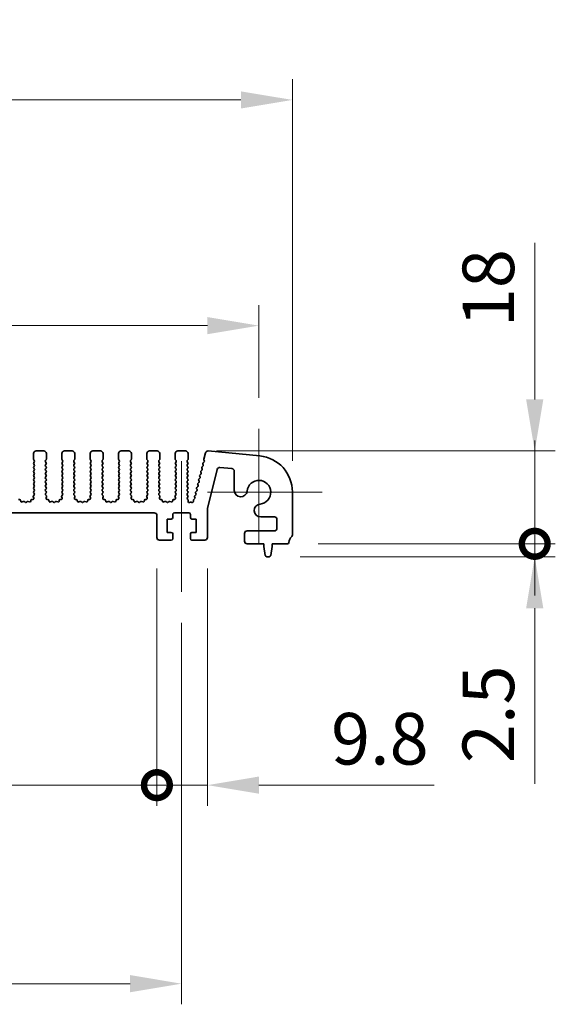
# Model space of a CAD drawing. Units: millimetres. Extents: x 0 to 6687, y 0 to 1124.
# Drawn here: x 3433 to 3537, y 494 to 685 of the extents above; entities that cross this region are included whole.
import ezdxf

# ---------------------------------------------------------------- set-up
doc = ezdxf.new("R2010")
doc.units = ezdxf.units.MM
doc.header["$LTSCALE"] = 2.5
doc.layers.get('Defpoints').update_dxf_attribs({"lineweight": 25})
for name, color, linetype, lineweight in [('Center Mark (ISO)', 131, 'Continuous', 18), ('Centerline (ISO)', 131, 'Continuous', 18), ('Dimension (ISO)', 7, 'Continuous', 18), ('Dimension (ISO) @ 1', 7, 'Continuous', 18), ('Visible (ISO)', 7, 'Continuous', 35)]:
    doc.layers.add(name, color=color, linetype=linetype, lineweight=lineweight)
doc.styles.add('Note Text (TK)', font='MS PGothic.ttf')
doc.dimstyles.new('Default - Method 1b (TK)', dxfattribs={"dimscale": 2.5, "dimtxt": 2.5, "dimasz": 2.5, "dimexe": 1, "dimexo": 1.5, "dimgap": 1, "dimtad": 1, "dimrnd": 1e-08, "dimdsep": 46, "dimtxsty": 'Note Text (TK)', "dimcen": 0.09, "dimdle": 5, "dimclrd": 100, "dimclre": 100, "dimclrt": 7, "dimadec": 1, "dimazin": 1, "dimtfac": 1, "dimtmove": 0, "dimatfit": 3, "dimfxl": 1, "dimtolj": 1, "dimlwd": -1, "dimlwe": -1, "dimarcsym": 0})

# ---------------------------------------------------------------- blocks, each defined once
blk = doc.blocks.new('*D36')
at = {"layer": 'Defpoints', "color": 0}
for p in [(3486, 669.83), (3201, 593.83), (3486, 593.83)]:
    blk.add_point(p, dxfattribs=at)
at = {"layer": 'Dimension (ISO)', "color": 100}
for p, q in [((3201, 599.83), (3201, 673.83)), ((3486, 599.83), (3486, 673.83)), ((3211, 669.83), (3476, 669.83))]:
    blk.add_line(p, q, dxfattribs=at)
for points in [[(3211, 671.49), (3211, 668.16), (3201, 669.83)], [(3476, 671.49), (3476, 668.16), (3486, 669.83)]]:
    blk.add_solid(points, dxfattribs=at)
at = {"layer": 'Dimension (ISO)', "color": 7, "insert": (3333.33, 678.83), "char_height": 10, "attachment_point": 4, "style": 'Note Text (TK)'}
blk.add_mtext('\\A1;285', dxfattribs=at)
blk = doc.blocks.new('*D37')
at = {"layer": 'Defpoints', "color": 0}
for p in [(3479.5, 626.06), (3207.5, 606.06), (3479.5, 606.06)]:
    blk.add_point(p, dxfattribs=at)
at = {"layer": 'Dimension (ISO)', "color": 100}
for p, q in [((3207.5, 612.06), (3207.5, 630.06)), ((3479.5, 612.06), (3479.5, 630.06)), ((3217.5, 626.06), (3469.5, 626.06))]:
    blk.add_line(p, q, dxfattribs=at)
for points in [[(3217.5, 627.73), (3217.5, 624.4), (3207.5, 626.06)], [(3469.5, 627.73), (3469.5, 624.4), (3479.5, 626.06)]]:
    blk.add_solid(points, dxfattribs=at)
at = {"layer": 'Dimension (ISO)', "color": 7, "insert": (3333.33, 635.06), "char_height": 10, "attachment_point": 4, "style": 'Note Text (TK)'}
blk.add_mtext('\\A1;272', dxfattribs=at)
blk = doc.blocks.new('_DotSmall')
at = {"color": 0, "linetype": 'ByBlock', "const_width": 0.5}
blk.add_lwpolyline([(-0.0625, 0, 1), (0.0625, 0, 1)], format="xyb", close=True, dxfattribs=at)
blk = doc.blocks.new('*D43')
at = {"layer": 'Defpoints', "color": 0}
for p in [(3227.3, 584.96), (3459.7, 584.96), (3459.7, 536.96)]:
    blk.add_point(p, dxfattribs=at)
at = {"layer": 'Dimension (ISO)', "color": 100}
for p, q in [((3227.3, 578.96), (3227.3, 532.96)), ((3459.7, 578.96), (3459.7, 532.96)), ((3227.3, 536.96), (3459.7, 536.96))]:
    blk.add_line(p, q, dxfattribs=at)
at = {"layer": 'Dimension (ISO)', "color": 100, "xscale": 10, "yscale": 10, "zscale": 10, "rotation": 180}
blk.add_blockref('_DotSmall', (3227.3, 536.96), dxfattribs=at)
at = {"layer": 'Dimension (ISO)', "color": 100, "xscale": 10, "yscale": 10, "zscale": 10}
blk.add_blockref('_DotSmall', (3459.7, 536.96), dxfattribs=at)
at = {"layer": 'Dimension (ISO)', "color": 7, "insert": (3328.11, 545.96), "char_height": 10, "attachment_point": 4, "style": 'Note Text (TK)'}
blk.add_mtext('\\A1;232.4', dxfattribs=at)
blk = doc.blocks.new('*D44')
at = {"layer": 'Defpoints', "color": 0}
for p in [(3459.7, 584.96), (3469.5, 584.96), (3469.5, 536.96)]:
    blk.add_point(p, dxfattribs=at)
at = {"layer": 'Dimension (ISO)', "color": 100}
for p, q in [((3459.7, 578.96), (3459.7, 532.96)), ((3469.5, 578.96), (3469.5, 532.96)), ((3459.7, 536.96), (3449.7, 536.96)), ((3459.7, 536.96), (3469.5, 536.96)), ((3479.5, 536.96), (3513.52, 536.96))]:
    blk.add_line(p, q, dxfattribs=at)
blk.add_solid([(3479.5, 538.63), (3479.5, 535.3), (3469.5, 536.96)], dxfattribs=at)
at = {"layer": 'Dimension (ISO)', "color": 100, "xscale": 10, "yscale": 10, "zscale": 10}
blk.add_blockref('_DotSmall', (3459.7, 536.96), dxfattribs=at)
at = {"layer": 'Dimension (ISO)', "color": 7, "insert": (3493.5, 545.96), "char_height": 10, "attachment_point": 4, "style": 'Note Text (TK)'}
blk.add_mtext('\\A1;9.8', dxfattribs=at)
blk = doc.blocks.new('*D45')
at = {"layer": 'Defpoints', "color": 0}
for p in [(3222.5, 574.46), (3464.5, 574.46), (3464.5, 498.46)]:
    blk.add_point(p, dxfattribs=at)
at = {"layer": 'Dimension (ISO)', "color": 100}
for p, q in [((3222.5, 568.46), (3222.5, 494.46)), ((3464.5, 568.46), (3464.5, 494.46)), ((3232.5, 498.46), (3454.5, 498.46))]:
    blk.add_line(p, q, dxfattribs=at)
for points in [[(3232.5, 500.13), (3232.5, 496.8), (3222.5, 498.46)], [(3454.5, 500.13), (3454.5, 496.8), (3464.5, 498.46)]]:
    blk.add_solid(points, dxfattribs=at)
at = {"layer": 'Dimension (ISO)', "color": 7, "insert": (3333.33, 507.46), "char_height": 10, "attachment_point": 4, "style": 'Note Text (TK)'}
blk.add_mtext('\\A1;242', dxfattribs=at)
blk = doc.blocks.new('*D46')
at = {"layer": 'Defpoints', "color": 0}
for p in [(3485.02, 583.76), (3533.02, 583.76), (3481.49, 581.26)]:
    blk.add_point(p, dxfattribs=at)
at = {"layer": 'Dimension (ISO)', "color": 100}
for p, q in [((3533.02, 583.76), (3533.02, 603.76)), ((3491.02, 583.76), (3537.02, 583.76)), ((3533.02, 583.76), (3533.02, 581.26)), ((3487.49, 581.26), (3537.02, 581.26)), ((3533.02, 571.26), (3533.02, 537.24))]:
    blk.add_line(p, q, dxfattribs=at)
blk.add_solid([(3531.35, 571.26), (3534.69, 571.26), (3533.02, 581.26)], dxfattribs=at)
at = {"layer": 'Dimension (ISO)', "color": 100, "xscale": 10, "yscale": 10, "zscale": 10, "rotation": 270}
blk.add_blockref('_DotSmall', (3533.02, 583.76), dxfattribs=at)
at = {"layer": 'Dimension (ISO)', "color": 7, "insert": (3524.02, 541.24), "char_height": 10, "attachment_point": 4, "rotation": 90, "style": 'Note Text (TK)'}
blk.add_mtext('\\A1;2.5', dxfattribs=at)
blk = doc.blocks.new('*D47')
at = {"layer": 'Defpoints', "color": 0}
for p in [(3465.25, 601.76), (3533.02, 601.76), (3485.02, 583.76)]:
    blk.add_point(p, dxfattribs=at)
at = {"layer": 'Dimension (ISO)', "color": 100}
for p, q in [((3533.02, 611.76), (3533.02, 642.09)), ((3471.25, 601.76), (3537.02, 601.76)), ((3533.02, 583.76), (3533.02, 601.76)), ((3491.02, 583.76), (3537.02, 583.76)), ((3533.02, 583.76), (3533.02, 573.76))]:
    blk.add_line(p, q, dxfattribs=at)
blk.add_solid([(3531.35, 611.76), (3534.69, 611.76), (3533.02, 601.76)], dxfattribs=at)
at = {"layer": 'Dimension (ISO)', "color": 100, "xscale": 10, "yscale": 10, "zscale": 10, "rotation": 90}
blk.add_blockref('_DotSmall', (3533.02, 583.76), dxfattribs=at)
at = {"layer": 'Dimension (ISO)', "color": 7, "insert": (3524.02, 625.76), "char_height": 10, "attachment_point": 4, "rotation": 90, "style": 'Note Text (TK)'}
blk.add_mtext('\\A1;18', dxfattribs=at)

msp = doc.modelspace()

# ---------------------------------------------------------------- linework, layer by layer
at = {"layer": 'Center Mark (ISO)', "linetype": 'Continuous'}
for p, q in [((3479.5, 606.0639), (3479.5, 583.7639)), ((3491.8, 593.7639), (3469.5, 593.7639))]:
    msp.add_line(p, q, dxfattribs=at)
at = {"layer": 'Centerline (ISO)', "linetype": 'Continuous'}
msp.add_line((3464.5, 599.7639), (3464.5, 574.4639), dxfattribs=at)
at = {"layer": 'Visible (ISO)'}
for p, q in [((3437.75, 601.7639), (3436.25, 601.7639)), ((3443.25, 601.7639), (3441.75, 601.7639)), ((3448.75, 601.7639), (3447.25, 601.7639)), ((3454.25, 601.7639), (3452.75, 601.7639)), ((3459.75, 601.7639), (3458.25, 601.7639)), ((3465.25, 601.7639), (3463.75, 601.7639)), ((3479.671, 600.7931), (3469.6331, 601.7597)), ((3435.75, 601.2639), (3435.75, 600.1639)), ((3435.79, 600.0439), (3435.91, 599.8839)), ((3435.91, 599.6439), (3435.79, 599.4839)), ((3438.09, 599.8839), (3438.21, 600.0439)), ((3438.21, 599.4839), (3438.09, 599.6439)), ((3438.25, 600.1639), (3438.25, 601.2639)), ((3441.25, 601.2639), (3441.25, 600.1639)), ((3441.29, 600.0439), (3441.41, 599.8839)), ((3441.41, 599.6439), (3441.29, 599.4839)), ((3443.59, 599.8839), (3443.71, 600.0439)), ((3443.71, 599.4839), (3443.59, 599.6439)), ((3443.75, 600.1639), (3443.75, 601.2639)), ((3446.75, 601.2639), (3446.75, 600.1639)), ((3446.79, 600.0439), (3446.91, 599.8839)), ((3446.91, 599.6439), (3446.79, 599.4839)), ((3449.09, 599.8839), (3449.21, 600.0439)), ((3449.21, 599.4839), (3449.09, 599.6439)), ((3449.25, 600.1639), (3449.25, 601.2639)), ((3452.25, 601.2639), (3452.25, 600.1639)), ((3452.29, 600.0439), (3452.41, 599.8839)), ((3452.41, 599.6439), (3452.29, 599.4839)), ((3454.59, 599.8839), (3454.71, 600.0439)), ((3454.71, 599.4839), (3454.59, 599.6439)), ((3454.75, 600.1639), (3454.75, 601.2639)), ((3457.75, 601.2639), (3457.75, 600.1639)), ((3457.79, 600.0439), (3457.91, 599.8839)), ((3457.91, 599.6439), (3457.79, 599.4839)), ((3460.09, 599.8839), (3460.21, 600.0439)), ((3460.21, 599.4839), (3460.09, 599.6439)), ((3460.25, 600.1639), (3460.25, 601.2639)), ((3463.25, 601.2639), (3463.25, 600.1639)), ((3463.29, 600.0439), (3463.41, 599.8839)), ((3463.41, 599.6439), (3463.29, 599.4839)), ((3465.59, 599.8839), (3465.71, 600.0439)), ((3465.71, 599.4839), (3465.59, 599.6439)), ((3465.75, 600.1639), (3465.75, 601.2639)), ((3468.8512, 599.66), (3468.6546, 599.4679)), ((3469.1049, 601.384), (3468.8016, 600.1711)), ((3468.8184, 600.0298), (3468.8886, 599.8957)), ((3435.79, 599.2439), (3435.91, 599.0839)), ((3435.91, 598.8439), (3435.79, 598.6839)), ((3435.79, 598.4439), (3435.91, 598.2839)), ((3435.91, 598.0439), (3435.79, 597.8839)), ((3435.79, 597.6439), (3435.91, 597.4839)), ((3438.09, 599.0839), (3438.21, 599.2439)), ((3438.21, 598.6839), (3438.09, 598.8439)), ((3438.09, 598.2839), (3438.21, 598.4439)), ((3438.21, 597.8839), (3438.09, 598.0439)), ((3438.09, 597.4839), (3438.21, 597.6439)), ((3441.29, 599.2439), (3441.41, 599.0839)), ((3441.41, 598.8439), (3441.29, 598.6839)), ((3441.29, 598.4439), (3441.41, 598.2839)), ((3441.41, 598.0439), (3441.29, 597.8839)), ((3441.29, 597.6439), (3441.41, 597.4839)), ((3443.59, 599.0839), (3443.71, 599.2439)), ((3443.71, 598.6839), (3443.59, 598.8439)), ((3443.59, 598.2839), (3443.71, 598.4439)), ((3443.71, 597.8839), (3443.59, 598.0439)), ((3443.59, 597.4839), (3443.71, 597.6439)), ((3446.79, 599.2439), (3446.91, 599.0839)), ((3446.91, 598.8439), (3446.79, 598.6839)), ((3446.79, 598.4439), (3446.91, 598.2839)), ((3446.91, 598.0439), (3446.79, 597.8839)), ((3446.79, 597.6439), (3446.91, 597.4839)), ((3449.09, 599.0839), (3449.21, 599.2439)), ((3449.21, 598.6839), (3449.09, 598.8439)), ((3449.09, 598.2839), (3449.21, 598.4439)), ((3449.21, 597.8839), (3449.09, 598.0439)), ((3449.09, 597.4839), (3449.21, 597.6439)), ((3452.29, 599.2439), (3452.41, 599.0839)), ((3452.41, 598.8439), (3452.29, 598.6839)), ((3452.29, 598.4439), (3452.41, 598.2839)), ((3452.41, 598.0439), (3452.29, 597.8839)), ((3452.29, 597.6439), (3452.41, 597.4839)), ((3454.59, 599.0839), (3454.71, 599.2439)), ((3454.71, 598.6839), (3454.59, 598.8439)), ((3454.59, 598.2839), (3454.71, 598.4439)), ((3454.71, 597.8839), (3454.59, 598.0439)), ((3454.59, 597.4839), (3454.71, 597.6439)), ((3457.79, 599.2439), (3457.91, 599.0839)), ((3457.91, 598.8439), (3457.79, 598.6839)), ((3457.79, 598.4439), (3457.91, 598.2839)), ((3457.91, 598.0439), (3457.79, 597.8839)), ((3457.79, 597.6439), (3457.91, 597.4839)), ((3460.09, 599.0839), (3460.21, 599.2439)), ((3460.21, 598.6839), (3460.09, 598.8439)), ((3460.09, 598.2839), (3460.21, 598.4439)), ((3460.21, 597.8839), (3460.09, 598.0439)), ((3460.09, 597.4839), (3460.21, 597.6439)), ((3463.29, 599.2439), (3463.41, 599.0839)), ((3463.41, 598.8439), (3463.29, 598.6839)), ((3463.29, 598.4439), (3463.41, 598.2839)), ((3463.41, 598.0439), (3463.29, 597.8839)), ((3463.29, 597.6439), (3463.41, 597.4839)), ((3465.59, 599.0839), (3465.71, 599.2439)), ((3465.71, 598.6839), (3465.59, 598.8439)), ((3465.59, 598.2839), (3465.71, 598.4439)), ((3465.71, 597.8839), (3465.59, 598.0439)), ((3465.59, 597.4839), (3465.71, 597.6439)), ((3468.2172, 597.6321), (3468.2885, 597.4957)), ((3468.4511, 598.06), (3468.2546, 597.8679)), ((3468.4172, 598.4321), (3468.4886, 598.2957)), ((3468.6512, 598.86), (3468.4546, 598.6679)), ((3468.6172, 599.2321), (3468.6886, 599.0957)), ((3469.5, 590.596), (3471.3939, 598.1711)), ((3471.9226, 598.5479), (3474.2606, 598.3434)), ((3474.717, 597.8453), (3474.717, 594.1114)), ((3435.91, 597.2439), (3435.79, 597.0839)), ((3435.79, 596.8439), (3435.91, 596.6839)), ((3435.91, 596.4439), (3435.79, 596.2839)), ((3435.79, 596.0439), (3435.91, 595.8839)), ((3438.21, 597.0839), (3438.09, 597.2439)), ((3438.09, 596.6839), (3438.21, 596.8439)), ((3438.21, 596.2839), (3438.09, 596.4439)), ((3438.09, 595.8839), (3438.21, 596.0439)), ((3441.41, 597.2439), (3441.29, 597.0839)), ((3441.29, 596.8439), (3441.41, 596.6839)), ((3441.41, 596.4439), (3441.29, 596.2839)), ((3441.29, 596.0439), (3441.41, 595.8839)), ((3443.71, 597.0839), (3443.59, 597.2439)), ((3443.59, 596.6839), (3443.71, 596.8439)), ((3443.71, 596.2839), (3443.59, 596.4439)), ((3443.59, 595.8839), (3443.71, 596.0439)), ((3446.91, 597.2439), (3446.79, 597.0839)), ((3446.79, 596.8439), (3446.91, 596.6839)), ((3446.91, 596.4439), (3446.79, 596.2839)), ((3446.79, 596.0439), (3446.91, 595.8839)), ((3449.21, 597.0839), (3449.09, 597.2439)), ((3449.09, 596.6839), (3449.21, 596.8439)), ((3449.21, 596.2839), (3449.09, 596.4439)), ((3449.09, 595.8839), (3449.21, 596.0439)), ((3452.41, 597.2439), (3452.29, 597.0839)), ((3452.29, 596.8439), (3452.41, 596.6839)), ((3452.41, 596.4439), (3452.29, 596.2839)), ((3452.29, 596.0439), (3452.41, 595.8839)), ((3454.71, 597.0839), (3454.59, 597.2439)), ((3454.59, 596.6839), (3454.71, 596.8439)), ((3454.71, 596.2839), (3454.59, 596.4439)), ((3454.59, 595.8839), (3454.71, 596.0439)), ((3457.91, 597.2439), (3457.79, 597.0839)), ((3457.79, 596.8439), (3457.91, 596.6839)), ((3457.91, 596.4439), (3457.79, 596.2839)), ((3457.79, 596.0439), (3457.91, 595.8839)), ((3460.21, 597.0839), (3460.09, 597.2439)), ((3460.09, 596.6839), (3460.21, 596.8439)), ((3460.21, 596.2839), (3460.09, 596.4439)), ((3460.09, 595.8839), (3460.21, 596.0439)), ((3463.41, 597.2439), (3463.29, 597.0839)), ((3463.29, 596.8439), (3463.41, 596.6839)), ((3463.41, 596.4439), (3463.29, 596.2839)), ((3463.29, 596.0439), (3463.41, 595.8839)), ((3465.71, 597.0839), (3465.59, 597.2439)), ((3465.59, 596.6839), (3465.71, 596.8439)), ((3465.71, 596.2839), (3465.59, 596.4439)), ((3465.59, 595.8839), (3465.71, 596.0439)), ((3467.8171, 596.0321), (3467.8885, 595.8957)), ((3468.0511, 596.46), (3467.8546, 596.2679)), ((3468.0172, 596.8321), (3468.0885, 596.6957)), ((3468.2511, 597.26), (3468.0546, 597.0679)), ((3435.91, 595.6439), (3435.79, 595.4839)), ((3435.79, 595.2439), (3435.91, 595.0839)), ((3435.91, 594.8439), (3435.79, 594.6839)), ((3435.79, 594.4439), (3435.91, 594.2839)), ((3435.91, 594.0439), (3435.79, 593.8839)), ((3438.21, 595.4839), (3438.09, 595.6439)), ((3438.09, 595.0839), (3438.21, 595.2439)), ((3438.21, 594.6839), (3438.09, 594.8439)), ((3438.09, 594.2839), (3438.21, 594.4439)), ((3438.21, 593.8839), (3438.09, 594.0439)), ((3441.41, 595.6439), (3441.29, 595.4839)), ((3441.29, 595.2439), (3441.41, 595.0839)), ((3441.41, 594.8439), (3441.29, 594.6839)), ((3441.29, 594.4439), (3441.41, 594.2839)), ((3441.41, 594.0439), (3441.29, 593.8839)), ((3443.71, 595.4839), (3443.59, 595.6439)), ((3443.59, 595.0839), (3443.71, 595.2439)), ((3443.71, 594.6839), (3443.59, 594.8439)), ((3443.59, 594.2839), (3443.71, 594.4439)), ((3443.71, 593.8839), (3443.59, 594.0439)), ((3446.91, 595.6439), (3446.79, 595.4839)), ((3446.79, 595.2439), (3446.91, 595.0839)), ((3446.91, 594.8439), (3446.79, 594.6839)), ((3446.79, 594.4439), (3446.91, 594.2839)), ((3446.91, 594.0439), (3446.79, 593.8839)), ((3449.21, 595.4839), (3449.09, 595.6439)), ((3449.09, 595.0839), (3449.21, 595.2439)), ((3449.21, 594.6839), (3449.09, 594.8439)), ((3449.09, 594.2839), (3449.21, 594.4439)), ((3449.21, 593.8839), (3449.09, 594.0439)), ((3452.41, 595.6439), (3452.29, 595.4839)), ((3452.29, 595.2439), (3452.41, 595.0839)), ((3452.41, 594.8439), (3452.29, 594.6839)), ((3452.29, 594.4439), (3452.41, 594.2839)), ((3452.41, 594.0439), (3452.29, 593.8839)), ((3454.71, 595.4839), (3454.59, 595.6439)), ((3454.59, 595.0839), (3454.71, 595.2439)), ((3454.71, 594.6839), (3454.59, 594.8439)), ((3454.59, 594.2839), (3454.71, 594.4439)), ((3454.71, 593.8839), (3454.59, 594.0439)), ((3457.91, 595.6439), (3457.79, 595.4839)), ((3457.79, 595.2439), (3457.91, 595.0839)), ((3457.91, 594.8439), (3457.79, 594.6839)), ((3457.79, 594.4439), (3457.91, 594.2839)), ((3457.91, 594.0439), (3457.79, 593.8839)), ((3460.21, 595.4839), (3460.09, 595.6439)), ((3460.09, 595.0839), (3460.21, 595.2439)), ((3460.21, 594.6839), (3460.09, 594.8439)), ((3460.09, 594.2839), (3460.21, 594.4439)), ((3460.21, 593.8839), (3460.09, 594.0439)), ((3463.41, 595.6439), (3463.29, 595.4839)), ((3463.29, 595.2439), (3463.41, 595.0839)), ((3463.41, 594.8439), (3463.29, 594.6839)), ((3463.29, 594.4439), (3463.41, 594.2839)), ((3463.41, 594.0439), (3463.29, 593.8839)), ((3465.71, 595.4839), (3465.59, 595.6439)), ((3465.59, 595.0839), (3465.71, 595.2439)), ((3465.71, 594.6839), (3465.59, 594.8439)), ((3465.59, 594.2839), (3465.71, 594.4439)), ((3465.71, 593.8839), (3465.59, 594.0439)), ((3467.4511, 594.06), (3467.2545, 593.8679)), ((3467.4171, 594.4321), (3467.4885, 594.2957)), ((3467.6511, 594.86), (3467.4545, 594.6679)), ((3467.6171, 595.2321), (3467.6885, 595.0957)), ((3467.8511, 595.66), (3467.6545, 595.4679)), ((3486, 585.4989), (3486, 593.8253)), ((3433.0716, 592.3388), (3432.8488, 592.3759)), ((3433.2758, 592.0067), (3433.2334, 592.1872)), ((3433.7713, 591.9667), (3433.5514, 591.8695)), ((3434.1163, 591.8152), (3433.9859, 591.9325)), ((3434.5141, 591.9325), (3434.3837, 591.8152)), ((3434.9486, 591.8695), (3434.7287, 591.9667)), ((3435.2666, 592.1872), (3435.2242, 592.0067)), ((3435.6512, 592.3759), (3435.4284, 592.3388)), ((3435.719, 592.8715), (3435.8053, 592.6441)), ((3435.8973, 593.2423), (3435.7532, 593.0714)), ((3435.79, 593.6439), (3435.9045, 593.4913)), ((3438.0955, 593.4913), (3438.21, 593.6439)), ((3438.2468, 593.0714), (3438.1027, 593.2423)), ((3438.1947, 592.6441), (3438.281, 592.8715)), ((3438.5716, 592.3388), (3438.3488, 592.3759)), ((3438.7758, 592.0067), (3438.7334, 592.1872)), ((3439.2713, 591.9667), (3439.0514, 591.8695)), ((3439.6163, 591.8152), (3439.4859, 591.9325)), ((3440.0141, 591.9325), (3439.8837, 591.8152)), ((3440.4486, 591.8695), (3440.2287, 591.9667)), ((3440.7666, 592.1872), (3440.7242, 592.0067)), ((3441.1512, 592.3759), (3440.9284, 592.3388)), ((3441.219, 592.8715), (3441.3053, 592.6441)), ((3441.3973, 593.2423), (3441.2532, 593.0714)), ((3441.29, 593.6439), (3441.4045, 593.4913)), ((3443.5955, 593.4913), (3443.71, 593.6439)), ((3443.7468, 593.0714), (3443.6027, 593.2423)), ((3443.6947, 592.6441), (3443.781, 592.8715)), ((3444.0716, 592.3388), (3443.8488, 592.3759)), ((3444.2758, 592.0067), (3444.2334, 592.1872)), ((3444.7713, 591.9667), (3444.5514, 591.8695)), ((3445.1163, 591.8152), (3444.9859, 591.9325)), ((3445.5141, 591.9325), (3445.3837, 591.8152)), ((3445.9486, 591.8695), (3445.7287, 591.9667)), ((3446.2666, 592.1872), (3446.2242, 592.0067)), ((3446.6512, 592.3759), (3446.4284, 592.3388)), ((3446.719, 592.8715), (3446.8053, 592.6441)), ((3446.8973, 593.2423), (3446.7532, 593.0714)), ((3446.79, 593.6439), (3446.9045, 593.4913)), ((3449.0955, 593.4913), (3449.21, 593.6439)), ((3449.2468, 593.0714), (3449.1027, 593.2423)), ((3449.1947, 592.6441), (3449.281, 592.8715)), ((3449.5716, 592.3388), (3449.3488, 592.3759)), ((3449.7758, 592.0067), (3449.7334, 592.1872)), ((3450.2713, 591.9667), (3450.0514, 591.8695)), ((3450.6163, 591.8152), (3450.4859, 591.9325)), ((3451.0141, 591.9325), (3450.8837, 591.8152)), ((3451.4486, 591.8695), (3451.2287, 591.9667)), ((3451.7666, 592.1872), (3451.7242, 592.0067)), ((3452.1512, 592.3759), (3451.9284, 592.3388)), ((3452.219, 592.8715), (3452.3053, 592.6441)), ((3452.3973, 593.2423), (3452.2532, 593.0714)), ((3452.29, 593.6439), (3452.4045, 593.4913)), ((3454.5955, 593.4913), (3454.71, 593.6439)), ((3454.7468, 593.0714), (3454.6027, 593.2423)), ((3454.6947, 592.6441), (3454.781, 592.8715)), ((3455.0716, 592.3388), (3454.8488, 592.3759)), ((3455.2758, 592.0067), (3455.2334, 592.1872)), ((3455.7713, 591.9667), (3455.5514, 591.8695)), ((3456.1163, 591.8152), (3455.9859, 591.9325)), ((3456.5141, 591.9325), (3456.3837, 591.8152)), ((3456.9486, 591.8695), (3456.7287, 591.9667)), ((3457.2666, 592.1872), (3457.2242, 592.0067)), ((3457.6512, 592.3759), (3457.4284, 592.3388)), ((3457.719, 592.8715), (3457.8053, 592.6441)), ((3457.8973, 593.2423), (3457.7532, 593.0714)), ((3457.79, 593.6439), (3457.9045, 593.4913)), ((3460.0955, 593.4913), (3460.21, 593.6439)), ((3460.2468, 593.0714), (3460.1027, 593.2423)), ((3460.1947, 592.6441), (3460.281, 592.8715)), ((3460.5716, 592.3388), (3460.3488, 592.3759)), ((3460.7758, 592.0067), (3460.7334, 592.1872)), ((3461.2713, 591.9667), (3461.0514, 591.8695)), ((3461.6163, 591.8152), (3461.4859, 591.9325)), ((3462.0141, 591.9325), (3461.8837, 591.8152)), ((3462.4486, 591.8695), (3462.2287, 591.9667)), ((3462.7666, 592.1872), (3462.7242, 592.0067)), ((3463.1512, 592.3759), (3462.9284, 592.3388)), ((3463.219, 592.8715), (3463.3053, 592.6441)), ((3463.3973, 593.2423), (3463.2532, 593.0714)), ((3463.29, 593.6439), (3463.4045, 593.4913)), ((3465.59, 593.4839), (3465.71, 593.6439)), ((3465.71, 593.0839), (3465.59, 593.2439)), ((3465.6083, 592.7083), (3465.71, 592.8439)), ((3465.7276, 592.3535), (3465.6325, 592.4414)), ((3465.7722, 591.9828), (3465.791, 592.1884)), ((3466.7818, 592.1715), (3466.7913, 591.9805)), ((3467.0217, 592.4619), (3466.8613, 592.3413)), ((3467.0171, 592.8321), (3467.0787, 592.7144)), ((3467.251, 593.26), (3467.0545, 593.0679)), ((3467.2171, 593.6321), (3467.2885, 593.4957)), ((3466.1948, 591.8517), (3466.0598, 591.7852)), ((3466.5077, 591.789), (3466.367, 591.8539)), ((3469.5, 584.9639), (3469.5, 590.596)), ((3227.8, 589.7639), (3459.2, 589.7639)), ((3459.7, 589.2639), (3459.7, 584.9639)), ((3461.7, 585.9639), (3461.7, 588.5639)), ((3461.7, 588.5639), (3462.5, 588.5639)), ((3462.8, 588.8639), (3462.8, 589.4639)), ((3463.1, 589.7639), (3465.9, 589.7639)), ((3466.2, 589.4639), (3466.2, 588.8639)), ((3466.5, 588.5639), (3467.3, 588.5639)), ((3467.3, 588.5639), (3467.3, 585.9639)), ((3479.8474, 588.981), (3482.5, 588.981)), ((3483, 588.481), (3483, 586.7639)), ((3482.5, 586.2639), (3477.2, 586.2639)), ((3460.2, 584.4639), (3462.5, 584.4639)), ((3462.5, 585.9639), (3461.7, 585.9639)), ((3462.8, 584.7639), (3462.8, 585.6639)), ((3466.2, 585.6639), (3466.2, 584.7639)), ((3467.3, 585.9639), (3466.5, 585.9639)), ((3466.5, 584.4639), (3469, 584.4639)), ((3476.7, 585.7639), (3476.7, 584.2639)), ((3477.2, 583.7639), (3480.45, 583.7639)), ((3480.45, 583.7639), (3480.45, 583.2639)), ((3480.45, 583.2639), (3480.7117, 581.5194)), ((3481.7883, 581.5194), (3482.05, 583.2639)), ((3482.05, 583.2639), (3482.05, 583.7639)), ((3482.05, 583.7639), (3485.0196, 583.7639)), ((3481.0084, 581.2639), (3481.4916, 581.2639))]:
    msp.add_line(p, q, dxfattribs=at)
for centre, radius, start, end in [((3436.25, 601.2639), 0.5, 90, 180), ((3437.75, 601.2639), 0.5, 0, 90), ((3441.75, 601.2639), 0.5, 90, 180), ((3443.25, 601.2639), 0.5, 0, 90), ((3447.25, 601.2639), 0.5, 90, 180), ((3448.75, 601.2639), 0.5, 0, 90), ((3452.75, 601.2639), 0.5, 90, 180), ((3454.25, 601.2639), 0.5, 0, 90), ((3458.25, 601.2639), 0.5, 90, 180), ((3459.75, 601.2639), 0.5, 0, 90), ((3463.75, 601.2639), 0.5, 90, 180), ((3465.25, 601.2639), 0.5, 0, 90), ((3469.5892, 601.2623), 0.4993, 84.953365, 165.898376), ((3435.95, 600.1639), 0.2, 180, 216.869898), ((3435.75, 599.7639), 0.2, 323.130102, 36.869898), ((3438.25, 599.7639), 0.2, 143.130102, 216.869898), ((3438.05, 600.1639), 0.2, 323.130102, 0), ((3441.45, 600.1639), 0.2, 180, 216.869898), ((3441.25, 599.7639), 0.2, 323.130102, 36.869898), ((3443.75, 599.7639), 0.2, 143.130102, 216.869898), ((3443.55, 600.1639), 0.2, 323.130102, 0), ((3446.95, 600.1639), 0.2, 180, 216.869898), ((3446.75, 599.7639), 0.2, 323.130102, 36.869898), ((3449.25, 599.7639), 0.2, 143.130102, 216.869898), ((3449.05, 600.1639), 0.2, 323.130102, 0), ((3452.45, 600.1639), 0.2, 180, 216.869898), ((3452.25, 599.7639), 0.2, 323.130102, 36.869898), ((3454.75, 599.7639), 0.2, 143.130102, 216.869898), ((3454.55, 600.1639), 0.2, 323.130102, 0), ((3457.95, 600.1639), 0.2, 180, 216.869898), ((3457.75, 599.7639), 0.2, 323.130102, 36.869898), ((3460.25, 599.7639), 0.2, 143.130102, 216.869898), ((3460.05, 600.1639), 0.2, 323.130102, 0), ((3463.45, 600.1639), 0.2, 180, 216.869898), ((3463.25, 599.7639), 0.2, 323.130102, 36.869898), ((3465.75, 599.7639), 0.2, 143.130102, 216.869898), ((3465.55, 600.1639), 0.2, 323.130102, 0), ((3468.9956, 600.1225), 0.2, 165.9626, 207.612481), ((3468.7114, 599.803), 0.2, 314.345604, 27.612481), ((3479, 593.8253), 7, 0, 84.499589), ((3435.95, 599.3639), 0.2, 143.130102, 216.869898), ((3435.95, 598.5639), 0.2, 143.130102, 216.869898), ((3435.95, 597.7639), 0.2, 143.130102, 216.869898), ((3435.75, 598.9639), 0.2, 323.130102, 36.869898), ((3435.75, 598.1639), 0.2, 323.130102, 36.869898), ((3438.25, 598.9639), 0.2, 143.130102, 216.869898), ((3438.25, 598.1639), 0.2, 143.130102, 216.869898), ((3438.05, 599.3639), 0.2, 323.130102, 36.869898), ((3438.05, 598.5639), 0.2, 323.130102, 36.869898), ((3438.05, 597.7639), 0.2, 323.130102, 36.869898), ((3441.45, 599.3639), 0.2, 143.130102, 216.869898), ((3441.45, 598.5639), 0.2, 143.130102, 216.869898), ((3441.45, 597.7639), 0.2, 143.130102, 216.869898), ((3441.25, 598.9639), 0.2, 323.130102, 36.869898), ((3441.25, 598.1639), 0.2, 323.130102, 36.869898), ((3443.75, 598.9639), 0.2, 143.130102, 216.869898), ((3443.75, 598.1639), 0.2, 143.130102, 216.869898), ((3443.55, 599.3639), 0.2, 323.130102, 36.869898), ((3443.55, 598.5639), 0.2, 323.130102, 36.869898), ((3443.55, 597.7639), 0.2, 323.130102, 36.869898), ((3446.95, 599.3639), 0.2, 143.130102, 216.869898), ((3446.95, 598.5639), 0.2, 143.130102, 216.869898), ((3446.95, 597.7639), 0.2, 143.130102, 216.869898), ((3446.75, 598.9639), 0.2, 323.130102, 36.869898), ((3446.75, 598.1639), 0.2, 323.130102, 36.869898), ((3449.25, 598.9639), 0.2, 143.130102, 216.869898), ((3449.25, 598.1639), 0.2, 143.130102, 216.869898), ((3449.05, 599.3639), 0.2, 323.130102, 36.869898), ((3449.05, 598.5639), 0.2, 323.130102, 36.869898), ((3449.05, 597.7639), 0.2, 323.130102, 36.869898), ((3452.45, 599.3639), 0.2, 143.130102, 216.869898), ((3452.45, 598.5639), 0.2, 143.130102, 216.869898), ((3452.45, 597.7639), 0.2, 143.130102, 216.869898), ((3452.25, 598.9639), 0.2, 323.130102, 36.869898), ((3452.25, 598.1639), 0.2, 323.130102, 36.869898), ((3454.75, 598.9639), 0.2, 143.130102, 216.869898), ((3454.75, 598.1639), 0.2, 143.130102, 216.869898), ((3454.55, 599.3639), 0.2, 323.130102, 36.869898), ((3454.55, 598.5639), 0.2, 323.130102, 36.869898), ((3454.55, 597.7639), 0.2, 323.130102, 36.869898), ((3457.95, 599.3639), 0.2, 143.130102, 216.869898), ((3457.95, 598.5639), 0.2, 143.130102, 216.869898), ((3457.95, 597.7639), 0.2, 143.130102, 216.869898), ((3457.75, 598.9639), 0.2, 323.130102, 36.869898), ((3457.75, 598.1639), 0.2, 323.130102, 36.869898), ((3460.25, 598.9639), 0.2, 143.130102, 216.869898), ((3460.25, 598.1639), 0.2, 143.130102, 216.869898), ((3460.05, 599.3639), 0.2, 323.130102, 36.869898), ((3460.05, 598.5639), 0.2, 323.130102, 36.869898), ((3460.05, 597.7639), 0.2, 323.130102, 36.869898), ((3463.45, 599.3639), 0.2, 143.130102, 216.869898), ((3463.45, 598.5639), 0.2, 143.130102, 216.869898), ((3463.45, 597.7639), 0.2, 143.130102, 216.869898), ((3463.25, 598.9639), 0.2, 323.130102, 36.869898), ((3463.25, 598.1639), 0.2, 323.130102, 36.869898), ((3465.75, 598.9639), 0.2, 143.130102, 216.869898), ((3465.75, 598.1639), 0.2, 143.130102, 216.869898), ((3465.55, 599.3639), 0.2, 323.130102, 36.869898), ((3465.55, 598.5639), 0.2, 323.130102, 36.869898), ((3465.55, 597.7639), 0.2, 323.130102, 36.869898), ((3468.3944, 597.7248), 0.2, 134.345604, 207.612481), ((3468.5944, 598.5248), 0.2, 134.345604, 207.612481), ((3468.3113, 598.203), 0.2, 314.345604, 27.612481), ((3468.7944, 599.3248), 0.2, 134.345604, 207.612481), ((3468.5114, 599.003), 0.2, 314.345604, 27.612481), ((3471.879, 598.0498), 0.5, 84.999589, 165.9626), ((3474.217, 597.8453), 0.5, 0, 84.999589), ((3435.95, 596.9639), 0.2, 143.130102, 216.869898), ((3435.95, 596.1639), 0.2, 143.130102, 216.869898), ((3435.75, 597.3639), 0.2, 323.130102, 36.869898), ((3435.75, 596.5639), 0.2, 323.130102, 36.869898), ((3435.75, 595.7639), 0.2, 323.130102, 36.869898), ((3438.25, 597.3639), 0.2, 143.130102, 216.869898), ((3438.25, 596.5639), 0.2, 143.130102, 216.869898), ((3438.25, 595.7639), 0.2, 143.130102, 216.869898), ((3438.05, 596.9639), 0.2, 323.130102, 36.869898), ((3438.05, 596.1639), 0.2, 323.130102, 36.869898), ((3441.45, 596.9639), 0.2, 143.130102, 216.869898), ((3441.45, 596.1639), 0.2, 143.130102, 216.869898), ((3441.25, 597.3639), 0.2, 323.130102, 36.869898), ((3441.25, 596.5639), 0.2, 323.130102, 36.869898), ((3441.25, 595.7639), 0.2, 323.130102, 36.869898), ((3443.75, 597.3639), 0.2, 143.130102, 216.869898), ((3443.75, 596.5639), 0.2, 143.130102, 216.869898), ((3443.75, 595.7639), 0.2, 143.130102, 216.869898), ((3443.55, 596.9639), 0.2, 323.130102, 36.869898), ((3443.55, 596.1639), 0.2, 323.130102, 36.869898), ((3446.95, 596.9639), 0.2, 143.130102, 216.869898), ((3446.95, 596.1639), 0.2, 143.130102, 216.869898), ((3446.75, 597.3639), 0.2, 323.130102, 36.869898), ((3446.75, 596.5639), 0.2, 323.130102, 36.869898), ((3446.75, 595.7639), 0.2, 323.130102, 36.869898), ((3449.25, 597.3639), 0.2, 143.130102, 216.869898), ((3449.25, 596.5639), 0.2, 143.130102, 216.869898), ((3449.25, 595.7639), 0.2, 143.130102, 216.869898), ((3449.05, 596.9639), 0.2, 323.130102, 36.869898), ((3449.05, 596.1639), 0.2, 323.130102, 36.869898), ((3452.45, 596.9639), 0.2, 143.130102, 216.869898), ((3452.45, 596.1639), 0.2, 143.130102, 216.869898), ((3452.25, 597.3639), 0.2, 323.130102, 36.869898), ((3452.25, 596.5639), 0.2, 323.130102, 36.869898), ((3452.25, 595.7639), 0.2, 323.130102, 36.869898), ((3454.75, 597.3639), 0.2, 143.130102, 216.869898), ((3454.75, 596.5639), 0.2, 143.130102, 216.869898), ((3454.75, 595.7639), 0.2, 143.130102, 216.869898), ((3454.55, 596.9639), 0.2, 323.130102, 36.869898), ((3454.55, 596.1639), 0.2, 323.130102, 36.869898), ((3457.95, 596.9639), 0.2, 143.130102, 216.869898), ((3457.95, 596.1639), 0.2, 143.130102, 216.869898), ((3457.75, 597.3639), 0.2, 323.130102, 36.869898), ((3457.75, 596.5639), 0.2, 323.130102, 36.869898), ((3457.75, 595.7639), 0.2, 323.130102, 36.869898), ((3460.25, 597.3639), 0.2, 143.130102, 216.869898), ((3460.25, 596.5639), 0.2, 143.130102, 216.869898), ((3460.25, 595.7639), 0.2, 143.130102, 216.869898), ((3460.05, 596.9639), 0.2, 323.130102, 36.869898), ((3460.05, 596.1639), 0.2, 323.130102, 36.869898), ((3463.45, 596.9639), 0.2, 143.130102, 216.869898), ((3463.45, 596.1639), 0.2, 143.130102, 216.869898), ((3463.25, 597.3639), 0.2, 323.130102, 36.869898), ((3463.25, 596.5639), 0.2, 323.130102, 36.869898), ((3463.25, 595.7639), 0.2, 323.130102, 36.869898), ((3465.75, 597.3639), 0.2, 143.130102, 216.869898), ((3465.75, 596.5639), 0.2, 143.130102, 216.869898), ((3465.75, 595.7639), 0.2, 143.130102, 216.869898), ((3465.55, 596.9639), 0.2, 323.130102, 36.869898), ((3465.55, 596.1639), 0.2, 323.130102, 36.869898), ((3467.9944, 596.1248), 0.2, 134.345604, 207.612481), ((3467.7113, 595.803), 0.2, 314.345604, 27.612481), ((3468.1944, 596.9248), 0.2, 134.345604, 207.612481), ((3467.9113, 596.603), 0.2, 314.345604, 27.612481), ((3468.1113, 597.403), 0.2, 314.345604, 27.612481), ((3479.5, 593.7639), 2.3, 275.61659, 174.38341), ((3435.95, 595.3639), 0.2, 143.130102, 216.869898), ((3435.95, 594.5639), 0.2, 143.130102, 216.869898), ((3435.95, 593.7639), 0.2, 143.130102, 216.869898), ((3435.75, 594.9639), 0.2, 323.130102, 36.869898), ((3435.75, 594.1639), 0.2, 323.130102, 36.869898), ((3438.25, 594.9639), 0.2, 143.130102, 216.869898), ((3438.25, 594.1639), 0.2, 143.130102, 216.869898), ((3438.05, 595.3639), 0.2, 323.130102, 36.869898), ((3438.05, 594.5639), 0.2, 323.130102, 36.869898), ((3438.05, 593.7639), 0.2, 323.130102, 36.869898), ((3441.45, 595.3639), 0.2, 143.130102, 216.869898), ((3441.45, 594.5639), 0.2, 143.130102, 216.869898), ((3441.45, 593.7639), 0.2, 143.130102, 216.869898), ((3441.25, 594.9639), 0.2, 323.130102, 36.869898), ((3441.25, 594.1639), 0.2, 323.130102, 36.869898), ((3443.75, 594.9639), 0.2, 143.130102, 216.869898), ((3443.75, 594.1639), 0.2, 143.130102, 216.869898), ((3443.55, 595.3639), 0.2, 323.130102, 36.869898), ((3443.55, 594.5639), 0.2, 323.130102, 36.869898), ((3443.55, 593.7639), 0.2, 323.130102, 36.869898), ((3446.95, 595.3639), 0.2, 143.130102, 216.869898), ((3446.95, 594.5639), 0.2, 143.130102, 216.869898), ((3446.95, 593.7639), 0.2, 143.130102, 216.869898), ((3446.75, 594.9639), 0.2, 323.130102, 36.869898), ((3446.75, 594.1639), 0.2, 323.130102, 36.869898), ((3449.25, 594.9639), 0.2, 143.130102, 216.869898), ((3449.25, 594.1639), 0.2, 143.130102, 216.869898), ((3449.05, 595.3639), 0.2, 323.130102, 36.869898), ((3449.05, 594.5639), 0.2, 323.130102, 36.869898), ((3449.05, 593.7639), 0.2, 323.130102, 36.869898), ((3452.45, 595.3639), 0.2, 143.130102, 216.869898), ((3452.45, 594.5639), 0.2, 143.130102, 216.869898), ((3452.45, 593.7639), 0.2, 143.130102, 216.869898), ((3452.25, 594.9639), 0.2, 323.130102, 36.869898), ((3452.25, 594.1639), 0.2, 323.130102, 36.869898), ((3454.75, 594.9639), 0.2, 143.130102, 216.869898), ((3454.75, 594.1639), 0.2, 143.130102, 216.869898), ((3454.55, 595.3639), 0.2, 323.130102, 36.869898), ((3454.55, 594.5639), 0.2, 323.130102, 36.869898), ((3454.55, 593.7639), 0.2, 323.130102, 36.869898), ((3457.95, 595.3639), 0.2, 143.130102, 216.869898), ((3457.95, 594.5639), 0.2, 143.130102, 216.869898), ((3457.95, 593.7639), 0.2, 143.130102, 216.869898), ((3457.75, 594.9639), 0.2, 323.130102, 36.869898), ((3457.75, 594.1639), 0.2, 323.130102, 36.869898), ((3460.25, 594.9639), 0.2, 143.130102, 216.869898), ((3460.25, 594.1639), 0.2, 143.130102, 216.869898), ((3460.05, 595.3639), 0.2, 323.130102, 36.869898), ((3460.05, 594.5639), 0.2, 323.130102, 36.869898), ((3460.05, 593.7639), 0.2, 323.130102, 36.869898), ((3463.45, 595.3639), 0.2, 143.130102, 216.869898), ((3463.45, 594.5639), 0.2, 143.130102, 216.869898), ((3463.45, 593.7639), 0.2, 143.130102, 216.869898), ((3463.25, 594.9639), 0.2, 323.130102, 36.869898), ((3463.25, 594.1639), 0.2, 323.130102, 36.869898), ((3465.75, 594.9639), 0.2, 143.130102, 216.869898), ((3465.75, 594.1639), 0.2, 143.130102, 216.869898), ((3465.55, 595.3639), 0.2, 323.130102, 36.869898), ((3465.55, 594.5639), 0.2, 323.130102, 36.869898), ((3465.55, 593.7639), 0.2, 323.130102, 36.869898), ((3467.3943, 593.7248), 0.2, 134.345604, 207.612481), ((3467.5943, 594.5248), 0.2, 134.345604, 207.612481), ((3467.3113, 594.203), 0.2, 314.345604, 27.612481), ((3467.7943, 595.3248), 0.2, 134.345604, 207.612481), ((3467.5113, 595.003), 0.2, 314.345604, 27.612481), ((3475.967, 594.1114), 1.25, 180, 354.383409), ((3433.0387, 592.1415), 0.2, 13.222406, 80.536221), ((3433.4705, 592.0524), 0.2, 193.222406, 293.844616), ((3433.8521, 591.7838), 0.2, 48.034351, 113.844616), ((3434.6479, 591.7838), 0.2, 66.155386, 131.965675), ((3435.0295, 592.0524), 0.2, 246.155386, 346.777572), ((3435.4613, 592.1415), 0.2, 99.463799, 166.777572), ((3435.6183, 592.5732), 0.2, 279.463799, 20.777889), ((3435.906, 592.9424), 0.2, 139.84004, 200.777889), ((3435.7445, 593.3713), 0.2, 319.84004, 36.869898), ((3438.2555, 593.3713), 0.2, 143.130102, 220.159966), ((3438.3817, 592.5732), 0.2, 159.222082, 260.536221), ((3438.094, 592.9424), 0.2, 339.222082, 40.159966), ((3438.5387, 592.1415), 0.2, 13.222406, 80.536221), ((3438.9705, 592.0524), 0.2, 193.222406, 293.844616), ((3439.3521, 591.7838), 0.2, 48.034351, 113.844616), ((3440.1479, 591.7838), 0.2, 66.155386, 131.965675), ((3440.5295, 592.0524), 0.2, 246.155386, 346.777572), ((3440.9613, 592.1415), 0.2, 99.463799, 166.777572), ((3441.1183, 592.5732), 0.2, 279.463799, 20.777889), ((3441.406, 592.9424), 0.2, 139.84004, 200.777889), ((3441.2445, 593.3713), 0.2, 319.84004, 36.869898), ((3443.7555, 593.3713), 0.2, 143.130102, 220.159966), ((3443.8817, 592.5732), 0.2, 159.222082, 260.536221), ((3443.594, 592.9424), 0.2, 339.222082, 40.159966), ((3444.0387, 592.1415), 0.2, 13.222406, 80.536221), ((3444.4705, 592.0524), 0.2, 193.222406, 293.844616), ((3444.8521, 591.7838), 0.2, 48.034351, 113.844616), ((3445.6479, 591.7838), 0.2, 66.155386, 131.965675), ((3446.0295, 592.0524), 0.2, 246.155386, 346.777572), ((3446.4613, 592.1415), 0.2, 99.463799, 166.777572), ((3446.6183, 592.5732), 0.2, 279.463799, 20.777889), ((3446.906, 592.9424), 0.2, 139.84004, 200.777889), ((3446.7445, 593.3713), 0.2, 319.84004, 36.869898), ((3449.2555, 593.3713), 0.2, 143.130102, 220.159966), ((3449.3817, 592.5732), 0.2, 159.222082, 260.536221), ((3449.094, 592.9424), 0.2, 339.222082, 40.159966), ((3449.5387, 592.1415), 0.2, 13.222406, 80.536221), ((3449.9705, 592.0524), 0.2, 193.222406, 293.844616), ((3450.3521, 591.7838), 0.2, 48.034351, 113.844616), ((3451.1479, 591.7838), 0.2, 66.155386, 131.965675), ((3451.5295, 592.0524), 0.2, 246.155386, 346.777572), ((3451.9613, 592.1415), 0.2, 99.463799, 166.777572), ((3452.1183, 592.5732), 0.2, 279.463799, 20.777889), ((3452.406, 592.9424), 0.2, 139.84004, 200.777889), ((3452.2445, 593.3713), 0.2, 319.84004, 36.869898), ((3454.7555, 593.3713), 0.2, 143.130102, 220.159966), ((3454.8817, 592.5732), 0.2, 159.222082, 260.536221), ((3454.594, 592.9424), 0.2, 339.222082, 40.159966), ((3455.0387, 592.1415), 0.2, 13.222406, 80.536221), ((3455.4705, 592.0524), 0.2, 193.222406, 293.844616), ((3455.8521, 591.7838), 0.2, 48.034351, 113.844616), ((3456.6479, 591.7838), 0.2, 66.155386, 131.965675), ((3457.0295, 592.0524), 0.2, 246.155386, 346.777572), ((3457.4613, 592.1415), 0.2, 99.463799, 166.777572), ((3457.6183, 592.5732), 0.2, 279.463799, 20.777889), ((3457.906, 592.9424), 0.2, 139.84004, 200.777889), ((3457.7445, 593.3713), 0.2, 319.84004, 36.869898), ((3460.2555, 593.3713), 0.2, 143.130102, 220.159966), ((3460.3817, 592.5732), 0.2, 159.222082, 260.536221), ((3460.094, 592.9424), 0.2, 339.222082, 40.159966), ((3460.5387, 592.1415), 0.2, 13.222406, 80.536221), ((3460.9705, 592.0524), 0.2, 193.222406, 293.844616), ((3461.3521, 591.7838), 0.2, 48.034351, 113.844616), ((3462.1479, 591.7838), 0.2, 66.155386, 131.965675), ((3462.5295, 592.0524), 0.2, 246.155386, 346.777572), ((3462.9613, 592.1415), 0.2, 99.463799, 166.777572), ((3463.1183, 592.5732), 0.2, 279.463799, 20.777889), ((3463.406, 592.9424), 0.2, 139.84004, 200.777889), ((3463.2445, 593.3713), 0.2, 319.84004, 36.869898), ((3465.75, 593.3639), 0.2, 143.130102, 216.869898), ((3465.7683, 592.5883), 0.2, 143.130102, 227.245202), ((3465.55, 592.9639), 0.2, 323.130102, 36.869898), ((3465.5919, 592.2066), 0.2, 354.775176, 47.245202), ((3465.9714, 591.9646), 0.2, 174.775176, 296.237428), ((3466.2832, 591.6723), 0.2, 65.226855, 116.237428), ((3466.5916, 591.9706), 0.2, 245.226855, 2.850469), ((3466.9816, 592.1814), 0.2, 126.946348, 182.850469), ((3467.1943, 592.9248), 0.2, 134.345604, 207.612481), ((3466.9014, 592.6217), 0.2, 306.946348, 27.612481), ((3467.1112, 593.403), 0.2, 314.345604, 27.612481), ((3434.25, 591.9639), 0.2, 228.034351, 311.965675), ((3439.75, 591.9639), 0.2, 228.034351, 311.965675), ((3445.25, 591.9639), 0.2, 228.034351, 311.965675), ((3450.75, 591.9639), 0.2, 228.034351, 311.965675), ((3456.25, 591.9639), 0.2, 228.034351, 311.965675), ((3461.75, 591.9639), 0.2, 228.034351, 311.965675), ((3479.8474, 590.231), 1.25, 95.61659, 270), ((3459.2, 589.2639), 0.5, 0, 90), ((3462.5, 588.8639), 0.3, 270, 0), ((3463.1, 589.4639), 0.3, 90, 180), ((3465.9, 589.4639), 0.3, 0, 90), ((3466.5, 588.8639), 0.3, 180, 270), ((3482.5, 588.481), 0.5, 0, 90), ((3477.2, 585.7639), 0.5, 90, 180), ((3482.5, 586.7639), 0.5, 270, 0), ((3460.2, 584.9639), 0.5, 180, 270), ((3462.5, 585.6639), 0.3, 0, 90), ((3462.5, 584.7639), 0.3, 270, 0), ((3466.5, 585.6639), 0.3, 90, 180), ((3466.5, 584.7639), 0.3, 180, 270), ((3469, 584.9639), 0.5, 270, 0), ((3477.2, 584.2639), 0.5, 180, 270), ((3487.3, 583.7639), 2, 136.05448, 172.505283), ((3485.5, 585.4989), 0.5, 316.05448, 0), ((3485.0196, 584.0639), 0.3, 270, 352.505283), ((3481.0084, 581.5639), 0.3, 188.530766, 270), ((3481.4916, 581.5639), 0.3, 270, 351.469234)]:
    msp.add_arc(centre, radius, start, end, dxfattribs=at)

# ---------------------------------------------------------------- dimensions: what is measured, and where the dimension line sits
at = {"layer": 'Dimension (ISO) @ 1', "color": 100}
for base, p1, p2, angle, override, picture, middle in [((3486, 669.8253), (3201, 593.8253), (3486, 593.8253), 180, {"dimscale": 1, "dimtxt": 10, "dimasz": 10, "dimexe": 4, "dimexo": 6, "dimgap": 4, "dimdec": 2, "dimcen": 0.36, "dimtol": 0, "dimlim": 0, "dimtp": 0, "dimtm": 0, "dimtdec": 2, "dimtix": 0, "dimtofl": 0, "dimtmove": 0, "dimatfit": 1}, '*D36', (3343.5, 669.8253)), ((3479.5, 626.0639), (3207.5, 606.0639), (3479.5, 606.0639), 180, {"dimscale": 1, "dimtxt": 10, "dimasz": 10, "dimexe": 4, "dimexo": 6, "dimgap": 4, "dimdec": 2, "dimcen": 0.36, "dimtol": 0, "dimlim": 0, "dimtp": 0, "dimtm": 0, "dimtdec": 2, "dimtix": 0, "dimtofl": 0, "dimtmove": 0, "dimatfit": 1}, '*D37', (3343.5, 626.0639)), ((3533.0196, 601.7639), (3485.0196, 583.7639), (3465.25, 601.7639), 90, {"dimscale": 1, "dimtxt": 10, "dimasz": 10, "dimexe": 4, "dimexo": 6, "dimgap": 4, "dimdec": 2, "dimblk1": 'DotSmall', "dimsah": 1, "dimcen": 0.36, "dimdle": 0, "dimtol": 0, "dimlim": 0, "dimtp": 0, "dimtm": 0, "dimtdec": 2, "dimtix": 0, "dimtofl": 1, "dimtmove": 0, "dimatfit": 1}, '*D47', (3533.0196, 631.9287)), ((3533.0196, 583.7639), (3481.4916, 581.2639), (3485.0196, 583.7639), 90, {"dimscale": 1, "dimtxt": 10, "dimasz": 10, "dimexe": 4, "dimexo": 6, "dimgap": 4, "dimdec": 2, "dimblk2": 'DotSmall', "dimsah": 1, "dimcen": 0.36, "dimdle": 0, "dimtol": 0, "dimlim": 0, "dimtp": 0, "dimtm": 0, "dimtdec": 2, "dimtix": 0, "dimtofl": 1, "dimtmove": 0, "dimatfit": 1}, '*D46', (3533.0196, 549.2526)), ((3459.7, 536.9639), (3227.3, 584.9639), (3459.7, 584.9639), 180, {"dimscale": 1, "dimtxt": 10, "dimasz": 10, "dimexe": 4, "dimexo": 6, "dimgap": 4, "dimdec": 2, "dimblk1": 'DotSmall', "dimblk2": 'DotSmall', "dimsah": 1, "dimcen": 0.36, "dimdle": 0, "dimtol": 0, "dimlim": 0, "dimtp": 0, "dimtm": 0, "dimtdec": 2, "dimtix": 0, "dimtofl": 0, "dimtmove": 0, "dimatfit": 1}, '*D43', (3343.54, 536.9639)), ((3469.5, 536.9639), (3459.7, 584.9639), (3469.5, 584.9639), 180, {"dimscale": 1, "dimtxt": 10, "dimasz": 10, "dimexe": 4, "dimexo": 6, "dimgap": 4, "dimdec": 2, "dimblk1": 'DotSmall', "dimsah": 1, "dimcen": 0.36, "dimdle": 0, "dimtol": 0, "dimlim": 0, "dimtp": 0, "dimtm": 0, "dimtdec": 2, "dimtix": 0, "dimtofl": 1, "dimtmove": 0, "dimatfit": 1}, '*D44', (3501.5114, 536.9639)), ((3464.5, 498.4639), (3222.5, 574.4639), (3464.5, 574.4639), 180, {"dimscale": 1, "dimtxt": 10, "dimasz": 10, "dimexe": 4, "dimexo": 6, "dimgap": 4, "dimdec": 2, "dimcen": 0.36, "dimtol": 0, "dimlim": 0, "dimtp": 0, "dimtm": 0, "dimtdec": 2, "dimtix": 0, "dimtofl": 0, "dimtmove": 0, "dimatfit": 1}, '*D45', (3343.5, 498.4639))]:
    dim = msp.add_linear_dim(base=base, p1=p1, p2=p2, angle=angle, dimstyle='Default - Method 1b (TK)', override=override, dxfattribs=at)
    dim.commit()
    dim.dimension.update_dxf_attribs({"geometry": picture, "text_midpoint": middle, "dimtype": 128})

doc.saveas('drawing.dxf')
